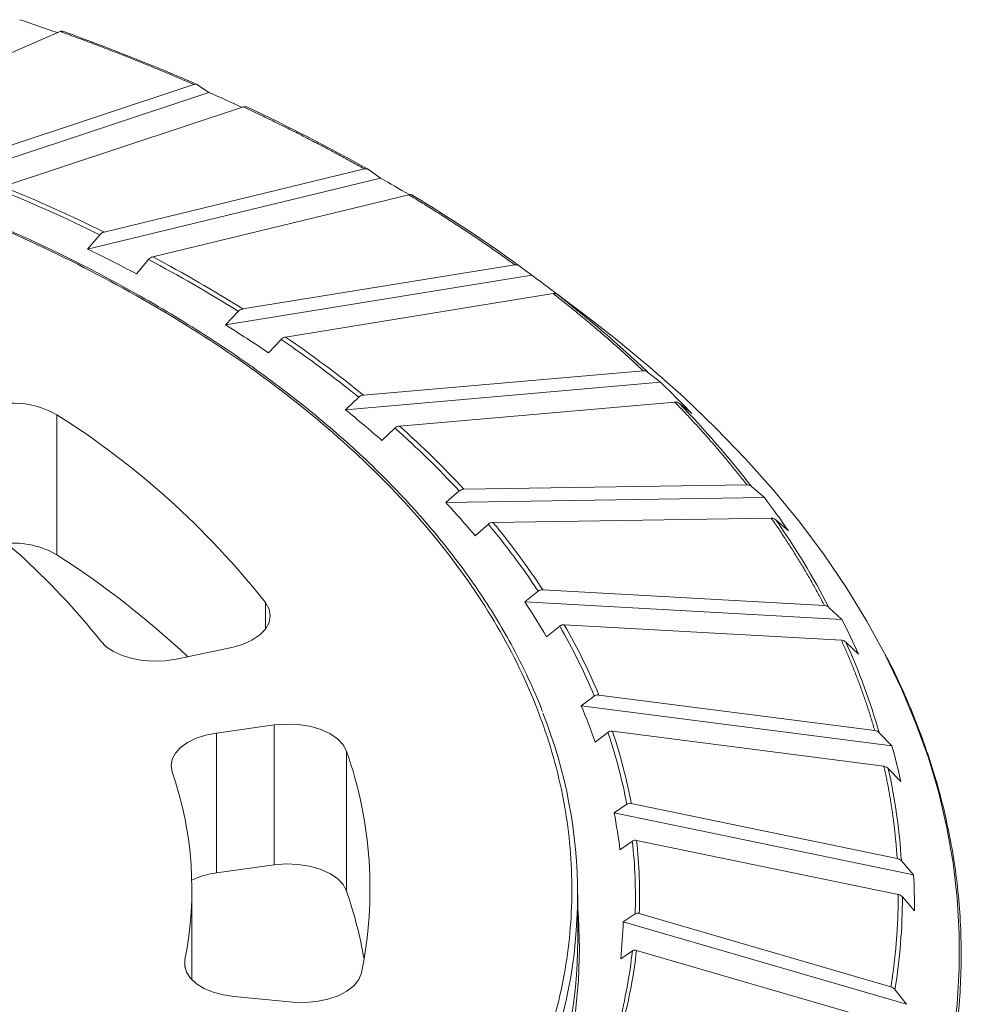
# Model space of a CAD drawing. Units: millimetres. Extents: x 5902 to 9121, y 253 to 2108.
# Drawn here: x 8353 to 8495, y 1936 to 2084 of the extents above; entities that cross this region are included whole.
import ezdxf

# ---------------------------------------------------------------- set-up
doc = ezdxf.new("R2010")
doc.units = ezdxf.units.MM

msp = doc.modelspace()

# ---------------------------------------------------------------- linework, layer by layer
at = {"color": 7, "linetype": 'Continuous', "lineweight": 15}
for p, q in [((8359.398, 2082.203), (8326.268, 2067.769)), ((8342.801, 2062.091), (8379.455, 2074.255)), ((8380.042, 2074.204), (8381.727, 2073.055)), ((8381.727, 2073.055), (8340.453, 2059.358)), ((8386.92, 2070.882), (8350.859, 2058.915)), ((8407.482, 2060.205), (8363.504, 2049.547)), ((8366.005, 2052.107), (8405.062, 2061.573)), ((8405.687, 2061.478), (8407.482, 2060.205)), ((8411.722, 2057.697), (8373.297, 2048.384)), ((8363.504, 2049.547), (8365.36, 2051.705)), ((8372.664, 2047.985), (8370.845, 2045.836)), ((8386.818, 2040.554), (8427.661, 2047.172)), ((8428.314, 2047.032), (8430.192, 2045.628)), ((8430.192, 2045.628), (8384.202, 2038.177)), ((8433.411, 2042.854), (8393.228, 2036.343)), ((8438.193, 2039.63), (8432.799, 2043.695)), ((8435.908, 2041.304), (8434.055, 2042.712)), ((8384.202, 2038.177), (8386.144, 2040.199)), ((8438.193, 2039.63), (8442.691, 2036.142)), ((8392.567, 2035.99), (8390.664, 2033.974)), ((8442.691, 2036.142), (8447.98, 2031.768)), ((8404.911, 2027.615), (8446.895, 2031.28)), ((8447.567, 2031.093), (8449.497, 2029.554)), ((8447.98, 2031.768), (8453.008, 2027.296)), ((8449.497, 2029.554), (8402.222, 2025.426)), ((8402.222, 2025.426), (8404.218, 2027.309)), ((8451.645, 2026.588), (8410.339, 2022.982)), ((8454.212, 2024.858), (8452.308, 2026.4)), ((8453.008, 2027.296), (8457.769, 2022.732)), ((8358.92, 2003.663), (8358.92, 2024.665)), ((8409.659, 2022.676), (8407.703, 2020.798)), ((8457.769, 2022.732), (8462.259, 2018.08)), ((8462.259, 2018.08), (8466.472, 2013.346)), ((8417.279, 2011.497), (8419.297, 2013.236)), ((8419.998, 2013.493), (8462.463, 2014.148)), ((8463.142, 2013.913), (8465.095, 2012.235)), ((8466.472, 2013.346), (8470.403, 2008.534)), ((8465.095, 2012.235), (8417.279, 2011.497)), ((8466.137, 2009.155), (8424.359, 2008.511)), ((8468.733, 2007.242), (8466.807, 2008.92)), ((8470.403, 2008.534), (8474.048, 2003.651)), ((8423.671, 2008.254), (8421.693, 2006.516)), ((8474.048, 2003.651), (8477.404, 1998.702)), ((8429.136, 1996.609), (8431.145, 1998.204)), ((8431.843, 1998.411), (8474.118, 1996.046)), ((8477.404, 1998.702), (8480.465, 1993.692)), ((8390.214, 1996.49), (8390.757, 1995.517)), ((8390.757, 1995.517), (8390.944, 1994.502)), ((8476.738, 1993.945), (8429.136, 1996.609)), ((8474.794, 1995.762), (8476.738, 1993.945)), ((8390.944, 1994.502), (8390.767, 1993.487)), ((8480.465, 1993.692), (8483.06, 1988.955)), ((8390.233, 1992.513), (8389.364, 1991.619)), ((8390.767, 1993.487), (8390.233, 1992.513)), ((8434.382, 1992.951), (8432.413, 1991.353)), ((8476.658, 1990.832), (8435.067, 1993.158)), ((8388.196, 1990.843), (8386.777, 1990.215)), ((8389.364, 1991.619), (8388.196, 1990.843)), ((8366.329, 1989.863), (8365.511, 1990.7)), ((8367.411, 1989.127), (8366.329, 1989.863)), ((8385.163, 1989.762), (8376.811, 1987.987)), ((8386.777, 1990.215), (8385.163, 1989.762)), ((8479.243, 1988.733), (8477.325, 1990.548)), ((8368.719, 1988.521), (8367.411, 1989.127)), ((8370.205, 1988.066), (8368.719, 1988.521)), ((8371.816, 1987.777), (8370.205, 1988.066)), ((8373.495, 1987.667), (8371.816, 1987.777)), ((8376.811, 1987.987), (8375.18, 1987.737)), ((8375.18, 1987.737), (8373.495, 1987.667)), ((8437.605, 1980.995), (8439.574, 1982.449)), ((8440.258, 1982.607), (8481.676, 1977.259)), ((8484.243, 1974.973), (8437.605, 1980.995)), ((8382.857, 1976.907), (8391.521, 1978.113)), ((8391.521, 1978.113), (8393.304, 1978.255)), ((8391.521, 1957.111), (8391.521, 1978.113)), ((8393.304, 1978.255), (8395.101, 1978.191)), ((8395.101, 1978.191), (8396.839, 1977.923)), ((8396.839, 1977.923), (8398.446, 1977.463)), ((8398.446, 1977.463), (8399.857, 1976.83)), ((8378.525, 1975.483), (8379.8, 1976.112)), ((8379.8, 1976.112), (8381.262, 1976.592)), ((8381.262, 1976.592), (8382.857, 1976.907)), ((8382.857, 1955.905), (8382.857, 1976.907)), ((8399.857, 1976.83), (8401.014, 1976.048)), ((8401.014, 1976.048), (8401.871, 1975.151)), ((8441.624, 1977.007), (8439.694, 1975.549)), ((8483.042, 1971.905), (8442.294, 1977.167)), ((8482.338, 1976.927), (8484.243, 1974.973)), ((8376.709, 1973.879), (8377.482, 1974.73)), ((8377.482, 1974.73), (8378.525, 1975.483)), ((8401.871, 1975.151), (8402.391, 1974.174)), ((8376.233, 1972.96), (8376.709, 1973.879)), ((8402.391, 1953.172), (8402.391, 1974.174)), ((8376.073, 1972.007), (8376.233, 1972.96)), ((8376.232, 1971.054), (8376.073, 1972.007)), ((8485.575, 1969.624), (8483.696, 1971.575)), ((8442.554, 1964.904), (8444.451, 1966.22)), ((8445.11, 1966.33), (8485.018, 1958.083)), ((8487.491, 1955.618), (8442.554, 1964.904)), ((8445.281, 1960.676), (8443.421, 1959.352)), ((8485.19, 1952.674), (8445.927, 1960.788)), ((8391.521, 1957.111), (8382.857, 1955.905)), ((8393.304, 1957.253), (8391.521, 1957.111)), ((8395.101, 1957.189), (8393.304, 1957.253)), ((8396.839, 1956.921), (8395.101, 1957.189)), ((8398.446, 1956.461), (8396.839, 1956.921)), ((8485.657, 1957.705), (8487.491, 1955.618)), ((8399.857, 1955.828), (8398.446, 1956.461)), ((8401.014, 1955.046), (8399.857, 1955.828)), ((8401.871, 1954.149), (8401.014, 1955.046)), ((8402.391, 1953.172), (8401.871, 1954.149)), ((8379.183, 1939.876), (8379.183, 1953.462)), ((8437.096, 1945.902), (8437.096, 1952.622)), ((8487.63, 1950.216), (8485.82, 1952.298)), ((8443.904, 1948.588), (8445.699, 1949.773)), ((8446.323, 1949.837), (8484.092, 1938.821)), ((8486.432, 1936.184), (8443.904, 1948.588)), ((8445.296, 1944.213), (8443.536, 1943.018)), ((8483.065, 1933.443), (8445.907, 1944.281)), ((8378.093, 1941.936), (8378.124, 1942.893)), ((8378.381, 1940.993), (8378.093, 1941.936)), ((8378.979, 1940.097), (8378.381, 1940.993)), ((8404.627, 1940.909), (8404.239, 1939.913)), ((8379.864, 1939.282), (8378.979, 1940.097)), ((8381.005, 1938.576), (8379.864, 1939.282)), ((8404.239, 1939.913), (8403.505, 1938.982)), ((8382.361, 1938.005), (8381.005, 1938.576)), ((8383.883, 1937.589), (8382.361, 1938.005)), ((8385.516, 1937.343), (8383.883, 1937.589)), ((8402.456, 1938.152), (8401.134, 1937.46)), ((8403.505, 1938.982), (8402.456, 1938.152)), ((8484.696, 1938.399), (8486.432, 1936.184)), ((8394.316, 1936.514), (8385.516, 1937.343)), ((8396.113, 1936.449), (8394.316, 1936.514)), ((8397.896, 1936.59), (8396.113, 1936.449)), ((8399.593, 1936.932), (8397.896, 1936.59)), ((8401.134, 1937.46), (8399.593, 1936.932))]:
    msp.add_line(p, q, dxfattribs=at)
at = {"color": 8, "linetype": 'Continuous', "lineweight": 15}
for p, q in [((8390.214, 1992.487), (8390.214, 1996.49)), ((8483.06, 1988.955), (8483.229, 1988.627)), ((8483.229, 1988.627), (8485.693, 1983.512)), ((8485.693, 1983.512), (8487.854, 1978.353)), ((8487.854, 1978.353), (8489.709, 1973.156)), ((8489.709, 1973.156), (8491.257, 1967.928)), ((8491.257, 1967.928), (8492.496, 1962.672)), ((8492.496, 1962.672), (8493.424, 1957.397)), ((8493.424, 1957.397), (8494.04, 1952.106)), ((8494.04, 1952.106), (8494.344, 1946.807)), ((8437.196, 1949.273), (8437.096, 1950.578)), ((8437.357, 1944.55), (8437.196, 1949.273)), ((8494.344, 1946.807), (8494.335, 1941.505)), ((8437.206, 1939.825), (8437.357, 1944.55)), ((8378.124, 1942.893), (8378.124, 1941.751)), ((8494.335, 1941.505), (8494.014, 1936.207)), ((8436.744, 1935.108), (8437.206, 1939.825)), ((8494.014, 1936.207), (8493.38, 1930.917))]:
    msp.add_line(p, q, dxfattribs=at)
at = {"color": 7, "linetype": 'Continuous', "lineweight": 15}
for centre, major_axis, start_param, end_param in [((8242.606, 1683.515), (0, 418.573), -0.3108464, -0.2952584), ((8252.001, 1718.612), (0, 382.469), -0.3771283, -0.3156209), ((8262.787, 1745.131), (0, 353.06), -0.3964041, -0.379624), ((8274.817, 1779.539), (0, 316.565), -0.472087, -0.4023127), ((8287.657, 1803.959), (0, 288.159), -0.4936255, -0.475086), ((8254.93, 1777.397), (0, 300.001), -0.4168811, -0.3571033), ((8301.669, 1835.274), (0, 253.473), -0.5818867, -0.5009638), ((8264.149, 1801.107), (0, 271.417), -0.4471735, -0.4144301), ((8276.16, 1827.812), (0, 244.428), -0.517788, -0.4492602), ((8317.244, 1858.218), (0, 224.853), -0.6193617, -0.5854221), ((8330.4, 1881.541), (0, 197.426), -0.7113046, -0.6157102), ((8286.629, 1848.552), (0, 217.893), -0.5529571, -0.515057), ((8300.04, 1871.942), (0, 193.056), -0.6355033, -0.5553025), ((8346.197, 1898.845), (0, 173.196), -0.7560128, -0.7156162), ((8352.159, 2009.957), (0, 16.481), -0.4681957, 0.4214325), ((8358.407, 1915.88), (0, 151.273), -0.8657744, -0.7516022), ((8310.954, 1888.419), (0, 169.853), -0.6771344, -0.6323801), ((8298.934, 1908.932), (0, 133.222), -0.8536562, -0.5181838), ((8324.553, 1906.866), (0, 148.916), -0.7751803, -0.6798179), ((8287.154, 1915.123), (0, 114.635), -0.8509213, -0.52092), ((8334.777, 1918.188), (0, 130.163), -0.8249584, -0.7715107), ((8372.898, 1926.844), (0, 132.577), -0.9192475, -0.8709726), ((8382.917, 1937.791), (0, 116.51), -1.0500111, -0.914113), ((8347.339, 1931.183), (0, 113.974), -0.9421665, -0.8281824), ((8352.374, 1989.751), (0, 15.664), -0.4776625, 0.0709136), ((8288.776, 1871.928), (0, 152.668), -0.7034304, -0.5298485), ((8355.752, 1937.379), (0, 100.121), -1.0014471, -0.9377839), ((8394.695, 1942.897), (0, 103.684), -1.1128941, -1.0560208), ((8366.077, 1945.29), (0, 88.977), -1.1399631, -1.0055153), ((8401.36, 1948.791), (0, 93.415), -1.264851, -1.1073777), ((8371.778, 1947.247), (0, 79.888), -1.2086701, -1.1346562), ((8375.71, 1952.618), (0, 67.491), 4.2921062, 5.1280571), ((8378.812, 1951.246), (0, 73.739), -1.366306, -1.2139099), ((8409.275, 1949.503), (0, 86.309), -1.3355008, -1.271228), ((8353.823, 1953.502), (0, 57.285), 4.490751, 5.0815797), ((8411.791, 1952.175), (0, 81.44), -1.502838, -1.330273), ((8334.389, 1953.495), (0, 49.263), 4.4954859, 5.0768452), ((8381.047, 1950.424), (0, 69.19), -1.4413975, -1.3599546), ((8384.16, 1952.375), (0, 67.743), 4.6739577, 4.8352227), ((8384.328, 1941.628), (0, 14.369), 0.1128468, 0.406292), ((8415.052, 1950.668), (0, 79.836), 4.7067336, 4.7744321), ((8350.854, 1931.646), (0, 60.64), -1.3830985, -1.2079043), ((8413.064, 1952.409), (0, 80.031), 4.5364229, 4.7110073), ((8382.65, 1950.687), (0, 67.411), 4.598388, 4.681256), ((8374.592, 1946.243), (0, 68.756), 4.2945679, 4.7074316), ((8381.547, 1952.767), (0, 70.643), 4.4341805, 4.5910006)]:
    msp.add_ellipse(centre, major_axis=major_axis, ratio=0.9090909, start_param=start_param, end_param=end_param, dxfattribs=at)
for points, knots in [([(8359.929, 2082.189), (8359.861, 2082.221), (8359.724, 2082.285), (8359.53, 2082.256), (8359.421, 2082.213), (8359.398, 2082.203)], [0, 0, 0, 0, 0.4397488, 0.8788037, 1, 1, 1, 1]), ([(8379.455, 2074.255), (8379.05, 2074.431), (8378.24, 2074.783), (8377.019, 2075.305), (8375.792, 2075.824), (8374.561, 2076.339), (8373.325, 2076.85), (8372.083, 2077.357), (8370.837, 2077.859), (8369.586, 2078.358), (8368.33, 2078.853), (8367.069, 2079.344), (8365.803, 2079.83), (8364.532, 2080.313), (8363.256, 2080.792), (8361.975, 2081.267), (8360.689, 2081.737), (8359.828, 2082.048), (8359.398, 2082.203)], [0, 0, 0, 0, 0.0625349, 0.1250559, 0.1875649, 0.2500639, 0.3125549, 0.3750399, 0.437521, 0.5, 0.562479, 0.6249601, 0.6874451, 0.7499361, 0.8124351, 0.8749441, 0.9374651, 1, 1, 1, 1]), ([(8110.819, 1842.302), (8116.703, 1840.543), (8128.955, 1837.27), (8148.347, 1833.272), (8168.908, 1830.239), (8190.421, 1828.301), (8212.617, 1827.565), (8235.178, 1828.109), (8257.761, 1829.977), (8280.001, 1833.169), (8301.54, 1837.645), (8322.042, 1843.324), (8341.21, 1850.089), (8358.799, 1857.793), (8374.627, 1866.272), (8388.58, 1875.35), (8400.604, 1884.852), (8410.828, 1894.725), (8419.445, 1905.08), (8426.503, 1916.066), (8431.856, 1927.715), (8435.277, 1939.903), (8436.576, 1952.477), (8435.615, 1965.26), (8432.319, 1978.053), (8426.685, 1990.654), (8418.784, 2002.857), (8408.76, 2014.472), (8396.819, 2025.331), (8383.22, 2035.296), (8368.254, 2044.263), (8352.23, 2052.168), (8335.459, 2058.98), (8318.031, 2064.773), (8299.755, 2069.654), (8280.363, 2073.653), (8259.802, 2076.686), (8238.289, 2078.624), (8216.094, 2079.36), (8193.532, 2078.816), (8170.949, 2076.948), (8148.709, 2073.756), (8127.17, 2069.28), (8106.668, 2063.601), (8087.5, 2056.836), (8069.911, 2049.131), (8054.083, 2040.652), (8040.13, 2031.574), (8028.106, 2022.073), (8017.882, 2012.199), (8009.265, 2001.845), (8002.207, 1990.859), (7996.854, 1979.21), (7993.433, 1967.022), (7992.134, 1954.447), (7993.095, 1941.665), (7996.391, 1928.871), (8002.025, 1916.271), (8009.926, 1904.068), (8019.951, 1892.453), (8031.891, 1881.594), (8045.49, 1871.629), (8060.456, 1862.661), (8076.48, 1854.757), (8093.251, 1847.944), (8104.934, 1844.061), (8110.819, 1842.302)], [0, 0, 0, 0, 0.014321, 0.0291242, 0.0443671, 0.0599969, 0.0759506, 0.0921563, 0.1085344, 0.125, 0.1414656, 0.1578437, 0.1740494, 0.1900031, 0.2056329, 0.2208758, 0.235679, 0.25, 0.264321, 0.2791242, 0.2943671, 0.3099969, 0.3259506, 0.3421563, 0.3585344, 0.375, 0.3914656, 0.4078437, 0.4240494, 0.4400031, 0.4556329, 0.4708758, 0.485679, 0.5, 0.514321, 0.5291242, 0.5443671, 0.5599969, 0.5759506, 0.5921563, 0.6085344, 0.625, 0.6414656, 0.6578437, 0.6740494, 0.6900031, 0.7056329, 0.7208758, 0.735679, 0.75, 0.764321, 0.7791242, 0.7943671, 0.8099969, 0.8259506, 0.8421563, 0.8585344, 0.875, 0.8914656, 0.9078437, 0.9240494, 0.9400031, 0.9556329, 0.9708758, 0.985679, 1, 1, 1, 1]), ([(8431.779, 1980.147), (8431.735, 1980.271), (8431.135, 1981.938), (8429.765, 1984.964), (8427.675, 1989.218), (8425.388, 1993.278), (8422.871, 1997.292), (8420.117, 2001.254), (8417.131, 2005.159), (8413.918, 2009.004), (8410.48, 2012.783), (8406.822, 2016.494), (8402.947, 2020.131), (8398.861, 2023.691), (8394.568, 2027.17), (8390.073, 2030.564), (8385.381, 2033.869), (8380.498, 2037.082), (8375.429, 2040.2), (8370.179, 2043.218), (8364.756, 2046.134), (8359.165, 2048.944), (8353.413, 2051.645), (8347.506, 2054.235), (8341.451, 2056.71), (8335.255, 2059.068), (8328.926, 2061.305), (8322.472, 2063.42), (8315.9, 2065.411), (8309.218, 2067.274), (8302.435, 2069.009), (8295.561, 2070.612), (8288.605, 2072.082), (8281.577, 2073.418), (8274.492, 2074.618), (8267.363, 2075.681), (8260.212, 2076.604), (8253.07, 2077.388), (8245.996, 2078.029), (8239.139, 2078.524), (8232.884, 2078.867), (8227.43, 2079.081), (8221.39, 2079.249), (8217.113, 2079.274), (8214.355, 2079.29)], [0, 0, 0, 0, 0.0021931, 0.0296719, 0.0544761, 0.0792867, 0.1041014, 0.1289194, 0.1537397, 0.1785615, 0.2033841, 0.2282069, 0.2530292, 0.2778506, 0.3026706, 0.3274888, 0.3523046, 0.3771179, 0.4019282, 0.4267353, 0.4515388, 0.4763382, 0.5011329, 0.5259224, 0.5507057, 0.575482, 0.60025, 0.6250082, 0.6497546, 0.6744866, 0.6992007, 0.7238922, 0.7485547, 0.7731787, 0.7977502, 0.8222472, 0.8466331, 0.8708419, 0.8947411, 0.9180198, 0.9397351, 0.9573665, 0.9725114, 1, 1, 1, 1]), ([(8379.455, 2074.255), (8379.554, 2074.277), (8379.752, 2074.322), (8379.944, 2074.266), (8380.03, 2074.211), (8380.042, 2074.204)], [0, 0, 0, 0, 0.46216898, 0.92492415, 1, 1, 1, 1]), ([(8387.499, 2070.828), (8387.425, 2070.866), (8387.276, 2070.94), (8387.064, 2070.926), (8386.946, 2070.89), (8386.92, 2070.882)], [0, 0, 0, 0, 0.4397482, 0.8787897, 1, 1, 1, 1]), ([(8405.062, 2061.573), (8404.699, 2061.776), (8403.973, 2062.182), (8402.876, 2062.788), (8401.775, 2063.39), (8400.667, 2063.988), (8399.553, 2064.582), (8398.434, 2065.173), (8397.309, 2065.761), (8396.178, 2066.344), (8395.041, 2066.924), (8393.899, 2067.501), (8392.75, 2068.074), (8391.596, 2068.643), (8390.436, 2069.208), (8389.27, 2069.77), (8388.099, 2070.329), (8387.313, 2070.698), (8386.92, 2070.882)], [0, 0, 0, 0, 0.0625349, 0.1250559, 0.1875649, 0.2500639, 0.3125549, 0.3750399, 0.437521, 0.5, 0.562479, 0.6249601, 0.6874451, 0.7499361, 0.8124351, 0.8749441, 0.9374651, 1, 1, 1, 1]), ([(8405.062, 2061.573), (8405.167, 2061.588), (8405.378, 2061.618), (8405.583, 2061.548), (8405.674, 2061.487), (8405.687, 2061.478)], [0, 0, 0, 0, 0.4621194, 0.9249006, 1, 1, 1, 1]), ([(8412.338, 2057.6), (8412.259, 2057.643), (8412.101, 2057.728), (8411.875, 2057.729), (8411.749, 2057.702), (8411.722, 2057.697)], [0, 0, 0, 0, 0.4397663, 0.8788061, 1, 1, 1, 1]), ([(8427.661, 2047.172), (8427.345, 2047.4), (8426.715, 2047.854), (8425.761, 2048.533), (8424.801, 2049.208), (8423.835, 2049.88), (8422.861, 2050.549), (8421.882, 2051.215), (8420.895, 2051.878), (8419.902, 2052.537), (8418.903, 2053.193), (8417.897, 2053.846), (8416.884, 2054.496), (8415.865, 2055.143), (8414.839, 2055.786), (8413.807, 2056.426), (8412.768, 2057.064), (8412.071, 2057.486), (8411.722, 2057.697)], [0, 0, 0, 0, 0.0625349, 0.1250559, 0.1875649, 0.2500639, 0.3125549, 0.3750399, 0.437521, 0.5, 0.562479, 0.6249601, 0.6874451, 0.7499361, 0.8124351, 0.8749441, 0.9374651, 1, 1, 1, 1]), ([(8365.36, 2051.705), (8365.446, 2051.789), (8365.616, 2051.957), (8365.852, 2052.066), (8365.98, 2052.1), (8366.005, 2052.107)], [0, 0, 0, 0, 0.4476983, 0.8942471, 1, 1, 1, 1]), ([(8373.297, 2048.384), (8373.189, 2048.347), (8372.973, 2048.274), (8372.767, 2048.103), (8372.675, 2047.997), (8372.664, 2047.985)], [0, 0, 0, 0, 0.46759026, 0.93588222, 1, 1, 1, 1]), ([(8427.661, 2047.172), (8427.771, 2047.18), (8427.991, 2047.195), (8428.205, 2047.109), (8428.301, 2047.041), (8428.314, 2047.032)], [0, 0, 0, 0, 0.4621487, 0.9249304, 1, 1, 1, 1]), ([(8434.055, 2042.712), (8433.972, 2042.761), (8433.807, 2042.858), (8433.571, 2042.875), (8433.439, 2042.858), (8433.411, 2042.854)], [0, 0, 0, 0, 0.4397587, 0.878799, 1, 1, 1, 1]), ([(8446.895, 2031.28), (8446.633, 2031.529), (8446.108, 2032.025), (8445.312, 2032.765), (8444.509, 2033.504), (8443.699, 2034.239), (8442.881, 2034.972), (8442.056, 2035.702), (8441.224, 2036.429), (8440.385, 2037.154), (8439.539, 2037.876), (8438.685, 2038.595), (8437.824, 2039.312), (8436.956, 2040.026), (8436.081, 2040.737), (8435.198, 2041.445), (8434.309, 2042.151), (8433.71, 2042.62), (8433.411, 2042.854)], [0, 0, 0, 0, 0.0625349, 0.1250559, 0.1875649, 0.2500639, 0.3125549, 0.3750399, 0.437521, 0.5, 0.562479, 0.6249601, 0.6874451, 0.7499361, 0.8124351, 0.8749441, 0.9374651, 1, 1, 1, 1]), ([(8386.144, 2040.199), (8386.233, 2040.277), (8386.411, 2040.433), (8386.657, 2040.525), (8386.792, 2040.55), (8386.818, 2040.554)], [0, 0, 0, 0, 0.4476762, 0.8942488, 1, 1, 1, 1]), ([(8393.228, 2036.343), (8393.116, 2036.314), (8392.89, 2036.257), (8392.674, 2036.1), (8392.579, 2036.002), (8392.567, 2035.99)], [0, 0, 0, 0, 0.4675964, 0.9358856, 1, 1, 1, 1]), ([(8446.895, 2031.28), (8447.009, 2031.28), (8447.236, 2031.279), (8447.455, 2031.178), (8447.554, 2031.104), (8447.567, 2031.093)], [0, 0, 0, 0, 0.4621347, 0.9249005, 1, 1, 1, 1]), ([(8404.218, 2027.309), (8404.309, 2027.38), (8404.493, 2027.523), (8404.746, 2027.597), (8404.884, 2027.612), (8404.911, 2027.615)], [0, 0, 0, 0, 0.4476745, 0.8942262, 1, 1, 1, 1]), ([(8452.308, 2026.4), (8452.222, 2026.454), (8452.052, 2026.563), (8451.809, 2026.598), (8451.674, 2026.59), (8451.645, 2026.588)], [0, 0, 0, 0, 0.4397446, 0.878773, 1, 1, 1, 1]), ([(8462.463, 2014.148), (8462.257, 2014.413), (8461.847, 2014.942), (8461.221, 2015.734), (8460.587, 2016.523), (8459.946, 2017.311), (8459.297, 2018.096), (8458.64, 2018.878), (8457.976, 2019.659), (8457.303, 2020.438), (8456.623, 2021.214), (8455.936, 2021.988), (8455.24, 2022.76), (8454.537, 2023.53), (8453.826, 2024.298), (8453.107, 2025.064), (8452.381, 2025.827), (8451.89, 2026.334), (8451.645, 2026.588)], [0, 0, 0, 0, 0.0625349, 0.1250559, 0.1875649, 0.2500639, 0.3125549, 0.3750399, 0.437521, 0.5, 0.562479, 0.6249601, 0.6874451, 0.7499361, 0.8124351, 0.8749441, 0.9374651, 1, 1, 1, 1]), ([(8410.339, 2022.982), (8410.223, 2022.961), (8409.991, 2022.92), (8409.769, 2022.779), (8409.671, 2022.687), (8409.659, 2022.676)], [0, 0, 0, 0, 0.46760844, 0.93589929, 1, 1, 1, 1]), ([(8419.297, 2013.236), (8419.39, 2013.301), (8419.576, 2013.431), (8419.832, 2013.487), (8419.972, 2013.492), (8419.998, 2013.493)], [0, 0, 0, 0, 0.4476811, 0.8942392, 1, 1, 1, 1]), ([(8462.463, 2014.148), (8462.578, 2014.14), (8462.807, 2014.123), (8463.029, 2014.006), (8463.129, 2013.924), (8463.142, 2013.913)], [0, 0, 0, 0, 0.4621138, 0.9248973, 1, 1, 1, 1]), ([(8424.359, 2008.511), (8424.242, 2008.498), (8424.007, 2008.474), (8423.783, 2008.349), (8423.683, 2008.264), (8423.671, 2008.254)], [0, 0, 0, 0, 0.467604, 0.9359077, 1, 1, 1, 1]), ([(8474.118, 1996.046), (8473.972, 1996.323), (8473.682, 1996.878), (8473.236, 1997.707), (8472.782, 1998.535), (8472.32, 1999.362), (8471.85, 2000.187), (8471.371, 2001.01), (8470.885, 2001.832), (8470.39, 2002.652), (8469.887, 2003.471), (8469.376, 2004.288), (8468.857, 2005.103), (8468.329, 2005.917), (8467.794, 2006.729), (8467.25, 2007.539), (8466.698, 2008.349), (8466.324, 2008.887), (8466.137, 2009.156)], [0, 0, 0, 0, 0.0625349, 0.1250559, 0.1875649, 0.2500639, 0.3125549, 0.3750399, 0.437521, 0.5, 0.562479, 0.6249601, 0.6874451, 0.7499361, 0.8124351, 0.8749441, 0.9374651, 1, 1, 1, 1]), ([(8466.807, 2008.92), (8466.721, 2008.98), (8466.549, 2009.102), (8466.303, 2009.154), (8466.166, 2009.155), (8466.137, 2009.155)], [0, 0, 0, 0, 0.4397557, 0.8788092, 1, 1, 1, 1]), ([(8431.145, 1998.204), (8431.237, 1998.262), (8431.422, 1998.379), (8431.677, 1998.417), (8431.816, 1998.412), (8431.843, 1998.411)], [0, 0, 0, 0, 0.4476905, 0.8942318, 1, 1, 1, 1]), ([(8474.118, 1996.046), (8474.232, 1996.029), (8474.46, 1995.996), (8474.682, 1995.863), (8474.78, 1995.774), (8474.794, 1995.762)], [0, 0, 0, 0, 0.4621248, 0.9249065, 1, 1, 1, 1]), ([(8435.067, 1993.158), (8434.95, 1993.154), (8434.717, 1993.146), (8434.493, 1993.038), (8434.394, 1992.96), (8434.382, 1992.951)], [0, 0, 0, 0, 0.4676218, 0.935904, 1, 1, 1, 1]), ([(8481.676, 1977.259), (8481.593, 1977.544), (8481.427, 1978.115), (8481.168, 1978.969), (8480.901, 1979.823), (8480.626, 1980.676), (8480.342, 1981.528), (8480.049, 1982.379), (8479.748, 1983.229), (8479.439, 1984.077), (8479.121, 1984.925), (8478.795, 1985.772), (8478.46, 1986.618), (8478.117, 1987.463), (8477.765, 1988.306), (8477.405, 1989.149), (8477.037, 1989.991), (8476.784, 1990.551), (8476.658, 1990.832)], [0, 0, 0, 0, 0.0625349, 0.1250559, 0.1875649, 0.2500639, 0.3125549, 0.3750399, 0.437521, 0.5, 0.562479, 0.6249601, 0.6874451, 0.7499361, 0.8124351, 0.8749441, 0.9374651, 1, 1, 1, 1]), ([(8477.325, 1990.548), (8477.239, 1990.615), (8477.068, 1990.749), (8476.823, 1990.818), (8476.687, 1990.829), (8476.658, 1990.832)], [0, 0, 0, 0, 0.4397421, 0.8788256, 1, 1, 1, 1]), ([(8481.74, 1895.955), (8482.156, 1896.697), (8483.433, 1898.972), (8485.309, 1902.833), (8487.379, 1907.535), (8489.189, 1912.289), (8490.752, 1917.091), (8492.06, 1921.94), (8493.11, 1926.832), (8493.898, 1931.767), (8494.418, 1936.74), (8494.665, 1941.75), (8494.634, 1946.793), (8494.321, 1951.865), (8493.719, 1956.961), (8492.824, 1962.076), (8491.632, 1967.204), (8490.137, 1972.338), (8488.343, 1977.472), (8486.217, 1982.592), (8484.498, 1986.353), (8483.396, 1988.387), (8483.206, 1988.739)], [0, 0, 0, 0, 0.0248563, 0.0762292, 0.1277449, 0.1794238, 0.231289, 0.2833646, 0.335675, 0.3882455, 0.441101, 0.4942643, 0.5477562, 0.6015927, 0.6557842, 0.710336, 0.7652485, 0.8205147, 0.8761216, 0.9320501, 0.9882772, 1, 1, 1, 1]), ([(8439.574, 1982.449), (8439.664, 1982.501), (8439.845, 1982.604), (8440.095, 1982.624), (8440.232, 1982.61), (8440.258, 1982.607)], [0, 0, 0, 0, 0.4476792, 0.8942403, 1, 1, 1, 1]), ([(8442.294, 1977.167), (8442.18, 1977.171), (8441.951, 1977.179), (8441.732, 1977.086), (8441.635, 1977.016), (8441.624, 1977.007)], [0, 0, 0, 0, 0.4676243, 0.9358869, 1, 1, 1, 1]), ([(8481.676, 1977.259), (8481.787, 1977.234), (8482.011, 1977.184), (8482.228, 1977.036), (8482.325, 1976.94), (8482.338, 1976.927)], [0, 0, 0, 0, 0.4621317, 0.9249086, 1, 1, 1, 1]), ([(8485.018, 1958.083), (8484.999, 1958.372), (8484.961, 1958.95), (8484.893, 1959.816), (8484.817, 1960.682), (8484.732, 1961.548), (8484.639, 1962.413), (8484.537, 1963.278), (8484.427, 1964.143), (8484.307, 1965.007), (8484.18, 1965.87), (8484.043, 1966.734), (8483.898, 1967.597), (8483.745, 1968.459), (8483.582, 1969.321), (8483.411, 1970.183), (8483.232, 1971.044), (8483.106, 1971.618), (8483.042, 1971.905)], [0, 0, 0, 0, 0.0625349, 0.1250559, 0.1875649, 0.2500639, 0.3125549, 0.3750399, 0.437521, 0.5, 0.562479, 0.6249601, 0.6874451, 0.7499361, 0.8124351, 0.8749441, 0.9374651, 1, 1, 1, 1]), ([(8483.696, 1971.575), (8483.612, 1971.647), (8483.444, 1971.793), (8483.205, 1971.88), (8483.071, 1971.901), (8483.042, 1971.905)], [0, 0, 0, 0, 0.4397549, 0.8787951, 1, 1, 1, 1]), ([(8444.451, 1966.22), (8444.538, 1966.265), (8444.712, 1966.356), (8444.953, 1966.359), (8445.084, 1966.335), (8445.11, 1966.33)], [0, 0, 0, 0, 0.4476767, 0.8942309, 1, 1, 1, 1]), ([(8445.927, 1960.788), (8445.817, 1960.8), (8445.596, 1960.825), (8445.385, 1960.747), (8445.292, 1960.683), (8445.281, 1960.676)], [0, 0, 0, 0, 0.4675975, 0.9358938, 1, 1, 1, 1]), ([(8485.018, 1958.083), (8485.126, 1958.05), (8485.341, 1957.985), (8485.55, 1957.822), (8485.644, 1957.719), (8485.657, 1957.705)], [0, 0, 0, 0, 0.4621576, 0.9248978, 1, 1, 1, 1]), ([(8484.092, 1938.821), (8484.137, 1939.109), (8484.227, 1939.685), (8484.351, 1940.55), (8484.468, 1941.414), (8484.575, 1942.279), (8484.674, 1943.144), (8484.764, 1944.009), (8484.846, 1944.875), (8484.919, 1945.741), (8484.983, 1946.607), (8485.039, 1947.473), (8485.086, 1948.339), (8485.124, 1949.206), (8485.154, 1950.073), (8485.175, 1950.94), (8485.188, 1951.807), (8485.189, 1952.385), (8485.19, 1952.674)], [0, 0, 0, 0, 0.0625349, 0.1250559, 0.1875649, 0.2500639, 0.3125549, 0.3750399, 0.437521, 0.5, 0.562479, 0.6249601, 0.6874451, 0.7499361, 0.8124351, 0.8749441, 0.9374651, 1, 1, 1, 1]), ([(8485.82, 1952.298), (8485.739, 1952.377), (8485.577, 1952.534), (8485.346, 1952.638), (8485.217, 1952.668), (8485.19, 1952.674)], [0, 0, 0, 0, 0.43974334, 0.87879139, 1, 1, 1, 1]), ([(8445.699, 1949.773), (8445.782, 1949.812), (8445.946, 1949.89), (8446.174, 1949.876), (8446.299, 1949.843), (8446.323, 1949.837)], [0, 0, 0, 0, 0.4476873, 0.8942362, 1, 1, 1, 1]), ([(8445.907, 1944.281), (8445.803, 1944.3), (8445.594, 1944.34), (8445.395, 1944.277), (8445.306, 1944.22), (8445.296, 1944.213)], [0, 0, 0, 0, 0.4676006, 0.935891, 1, 1, 1, 1]), ([(8484.092, 1938.821), (8484.194, 1938.781), (8484.398, 1938.701), (8484.596, 1938.523), (8484.684, 1938.414), (8484.696, 1938.399)], [0, 0, 0, 0, 0.4621351, 0.9248854, 1, 1, 1, 1])]:
    msp.add_open_spline(points, degree=3, knots=knots, dxfattribs=at)
for points in [[(8366.005, 2052.107), (8361.119, 2054.498), (8356.079, 2056.763), (8350.859, 2058.915)], [(8386.818, 2040.554), (8382.499, 2043.273), (8378, 2045.878), (8373.297, 2048.384)], [(8404.911, 2027.615), (8401.227, 2030.619), (8397.341, 2033.523), (8393.228, 2036.343)], [(8419.998, 2013.493), (8417.009, 2016.735), (8413.795, 2019.892), (8410.339, 2022.982)], [(8431.843, 1998.411), (8429.594, 2001.84), (8427.104, 2005.2), (8424.359, 2008.511)], [(8440.258, 1982.607), (8438.785, 1986.168), (8437.058, 1989.679), (8435.067, 1993.158)], [(8445.11, 1966.33), (8444.436, 1969.968), (8443.5, 1973.573), (8442.294, 1977.167)], [(8446.323, 1949.837), (8446.459, 1953.494), (8446.328, 1957.137), (8445.927, 1960.788)], [(8443.877, 1933.388), (8444.822, 1937.006), (8445.497, 1940.63), (8445.907, 1944.281)]]:
    msp.add_open_spline(points, degree=3, dxfattribs=at)

doc.saveas('drawing.dxf')
